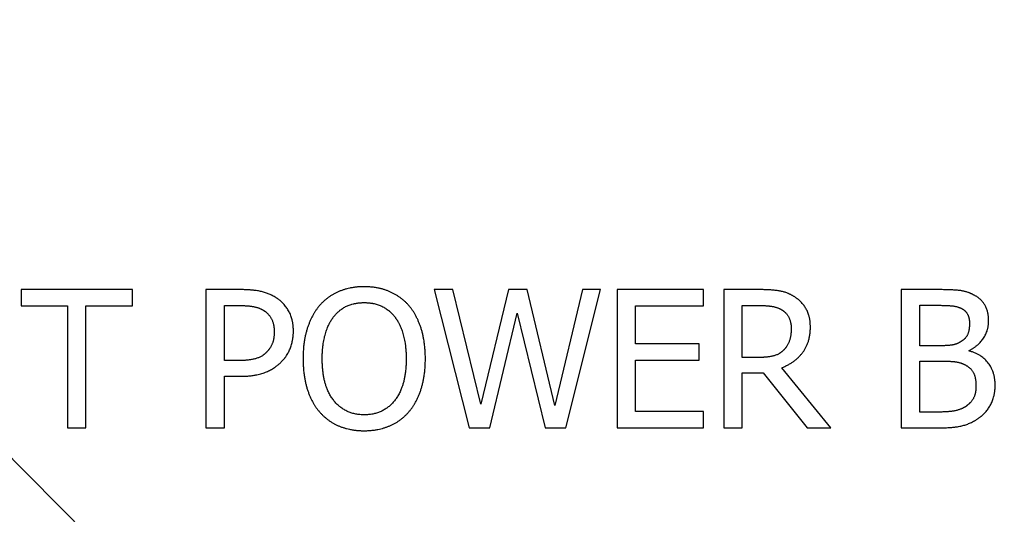
# Paper-space layout 'Layout1' of a CAD drawing. Units: inches. Extents: x -5 to 11.4, y -0.3 to 10.1.
# Drawn here: x -2.2 to -2, y 2.5 to 2.6 of the extents above; entities that cross this region are included whole.
import ezdxf

# ---------------------------------------------------------------- set-up
doc = ezdxf.new("R2010")
doc.units = ezdxf.units.IN
doc.header["$MEASUREMENT"] = 0
doc.layers.add('Symbol (ANSI)', color=7, linetype='Continuous', lineweight=25)
doc.layers.add('Visible (ANSI)', color=7, linetype='Continuous', lineweight=25)
doc.layers.add('Viewport1ForCustomObjects_0', color=7, linetype='Continuous')
doc.layers.add('Viewport2ForCustomObjects_0', color=7, linetype='Continuous')

# ---------------------------------------------------------------- blocks, each defined once
blk = doc.blocks.new('CustomObjectsInViewport2_0')
at = {"layer": 'Visible (ANSI)'}
for p, q in [((-10005.2566, -10011.88062), (-10005.35709, -10011.88062)), ((-10005.35709, -10011.88062), (-10005.35709, -10011.89541)), ((-10005.2566, -10011.89541), (-10005.2566, -10011.88062)), ((-10005.15875, -10011.88062), (-10005.19015, -10011.88062)), ((-10005.19015, -10011.88062), (-10005.19015, -10012.00562)), ((-10004.967, -10011.88062), (-10004.98411, -10011.88062)), ((-10004.98411, -10011.88062), (-10004.95221, -10012.00562)), ((-10004.94187, -10011.98425), (-10004.967, -10011.88062)), ((-10004.91695, -10011.88062), (-10004.94187, -10011.98425)), ((-10004.90004, -10011.88062), (-10004.91695, -10011.88062)), ((-10004.87492, -10011.98546), (-10004.90004, -10011.88062)), ((-10004.8499, -10011.88062), (-10004.87492, -10011.98546)), ((-10004.86499, -10012.00562), (-10004.83359, -10011.88062)), ((-10004.83359, -10011.88062), (-10004.8499, -10011.88062)), ((-10004.8187, -10011.88062), (-10004.8187, -10012.00562)), ((-10004.7405, -10011.88062), (-10004.8187, -10011.88062)), ((-10004.7405, -10011.89541), (-10004.7405, -10011.88062)), ((-10004.69005, -10011.88062), (-10004.72226, -10011.88062)), ((-10004.72226, -10011.88062), (-10004.72226, -10012.00562)), ((-10004.52879, -10011.88062), (-10004.56191, -10011.88062)), ((-10004.56191, -10011.88062), (-10004.56191, -10012.00562)), ((-10005.35709, -10011.89541), (-10005.31515, -10011.89541)), ((-10005.31515, -10011.89541), (-10005.31515, -10012.00562)), ((-10005.29854, -10012.00562), (-10005.29854, -10011.89541)), ((-10005.29854, -10011.89541), (-10005.2566, -10011.89541)), ((-10005.17354, -10011.89501), (-10005.15976, -10011.89501)), ((-10005.17354, -10011.94484), (-10005.17354, -10011.89501)), ((-10004.80208, -10011.92965), (-10004.80208, -10011.89541)), ((-10004.80208, -10011.89541), (-10004.7405, -10011.89541)), ((-10004.70565, -10011.89501), (-10004.68914, -10011.89501)), ((-10004.70565, -10011.94201), (-10004.70565, -10011.89501)), ((-10004.5453, -10011.8948), (-10004.52939, -10011.8948)), ((-10004.5453, -10011.93137), (-10004.5453, -10011.8948)), ((-10004.93377, -10012.00562), (-10004.90905, -10011.90189)), ((-10004.90905, -10011.90189), (-10004.88363, -10012.00562)), ((-10004.74465, -10011.92965), (-10004.80208, -10011.92965)), ((-10004.74465, -10011.94444), (-10004.74465, -10011.92965)), ((-10004.52646, -10011.93137), (-10004.5453, -10011.93137)), ((-10004.69106, -10011.94201), (-10004.70565, -10011.94201)), ((-10004.50052, -10011.93613), (-10004.50052, -10011.93553)), ((-10005.16219, -10011.94484), (-10005.17354, -10011.94484)), ((-10004.80208, -10011.99083), (-10004.80208, -10011.94444)), ((-10004.80208, -10011.94444), (-10004.74465, -10011.94444)), ((-10004.5453, -10011.94525), (-10004.52646, -10011.94525)), ((-10004.5453, -10011.99144), (-10004.5453, -10011.94525)), ((-10005.17354, -10012.00562), (-10005.17354, -10011.95903)), ((-10005.17354, -10011.95903), (-10005.15946, -10011.95903)), ((-10004.70565, -10012.00562), (-10004.70565, -10011.95589)), ((-10004.70565, -10011.95589), (-10004.68661, -10011.95589)), ((-10004.68661, -10011.95589), (-10004.6471, -10012.00562)), ((-10004.62552, -10012.00562), (-10004.66999, -10011.95123)), ((-10004.7405, -10011.99083), (-10004.80208, -10011.99083)), ((-10004.7405, -10012.00562), (-10004.7405, -10011.99083)), ((-10004.53182, -10011.99144), (-10004.5453, -10011.99144)), ((-10005.31515, -10012.00562), (-10005.29854, -10012.00562)), ((-10005.19015, -10012.00562), (-10005.17354, -10012.00562)), ((-10004.95221, -10012.00562), (-10004.93377, -10012.00562)), ((-10004.88363, -10012.00562), (-10004.86499, -10012.00562)), ((-10004.8187, -10012.00562), (-10004.7405, -10012.00562)), ((-10004.72226, -10012.00562), (-10004.70565, -10012.00562)), ((-10004.6471, -10012.00562), (-10004.62552, -10012.00562)), ((-10004.56191, -10012.00562), (-10004.52605, -10012.00562))]:
    blk.add_line(p, q, dxfattribs=at)
for points in [[(-10005.04722, -10011.87799), (-10005.05978, -10011.87799), (-10005.08014, -10011.8866), (-10005.08744, -10011.89491)], [(-10005.00691, -10011.89491), (-10005.014, -10011.8869), (-10005.03446, -10011.87799), (-10005.04722, -10011.87799)], [(-10005.12603, -10011.88842), (-10005.13201, -10011.88427), (-10005.14761, -10011.88062), (-10005.15875, -10011.88062)], [(-10005.11114, -10011.9183), (-10005.11114, -10011.90787), (-10005.11904, -10011.89318), (-10005.12603, -10011.88842)], [(-10004.65824, -10011.88721), (-10004.66483, -10011.88295), (-10004.67931, -10011.88062), (-10004.69005, -10011.88062)], [(-10004.64406, -10011.91456), (-10004.64406, -10011.90473), (-10004.65166, -10011.89146), (-10004.65824, -10011.88721)], [(-10004.49597, -10011.88569), (-10004.50204, -10011.88234), (-10004.51541, -10011.88062), (-10004.52879, -10011.88062)], [(-10004.483, -10011.90878), (-10004.483, -10011.90088), (-10004.48918, -10011.88923), (-10004.49597, -10011.88569)], [(-10005.15976, -10011.89501), (-10005.15196, -10011.89501), (-10005.14143, -10011.89713), (-10005.13748, -10011.89977)], [(-10005.08744, -10011.89491), (-10005.09463, -10011.90352), (-10005.10243, -10011.92742), (-10005.10243, -10011.94312)], [(-10005.07488, -10011.90534), (-10005.06971, -10011.89865), (-10005.05614, -10011.89237), (-10005.04712, -10011.89237)], [(-10005.04712, -10011.89237), (-10005.03841, -10011.89237), (-10005.02443, -10011.89886), (-10005.01947, -10011.90534)], [(-10004.99191, -10011.94312), (-10004.99191, -10011.92752), (-10004.99982, -10011.90321), (-10005.00691, -10011.89491)], [(-10004.68914, -10011.89501), (-10004.68225, -10011.89501), (-10004.67283, -10011.89693), (-10004.66928, -10011.89926)], [(-10004.52939, -10011.8948), (-10004.52058, -10011.8948), (-10004.51076, -10011.89582), (-10004.5067, -10011.89805)], [(-10005.13748, -10011.89977), (-10005.13292, -10011.90281), (-10005.12846, -10011.91233), (-10005.12846, -10011.91881)], [(-10005.08511, -10011.94312), (-10005.08511, -10011.93097), (-10005.07984, -10011.91172), (-10005.07488, -10011.90534)], [(-10005.01947, -10011.90534), (-10005.0146, -10011.91162), (-10005.00924, -10011.93076), (-10005.00924, -10011.94312)], [(-10004.66928, -10011.89926), (-10004.66523, -10011.902), (-10004.66138, -10011.9104), (-10004.66138, -10011.91587)], [(-10004.5067, -10011.89805), (-10004.50336, -10011.89997), (-10004.50032, -10011.90666), (-10004.50032, -10011.91111)], [(-10004.66999, -10011.95123), (-10004.65804, -10011.94677), (-10004.64406, -10011.92823), (-10004.64406, -10011.91456)], [(-10004.50032, -10011.91111), (-10004.50032, -10011.91699), (-10004.50346, -10011.92479), (-10004.50731, -10011.92722)], [(-10004.50052, -10011.93553), (-10004.49232, -10011.93157), (-10004.483, -10011.9176), (-10004.483, -10011.90878)], [(-10005.12846, -10011.91881), (-10005.12846, -10011.92479), (-10005.1318, -10011.9336), (-10005.13555, -10011.93735)], [(-10005.12208, -10011.94606), (-10005.11691, -10011.941), (-10005.11114, -10011.92641), (-10005.11114, -10011.9183)], [(-10004.66138, -10011.91587), (-10004.66138, -10011.92236), (-10004.66483, -10011.93208), (-10004.66847, -10011.93553)], [(-10004.50731, -10011.92722), (-10004.51126, -10011.92975), (-10004.51866, -10011.93137), (-10004.52646, -10011.93137)], [(-10005.13555, -10011.93735), (-10005.1396, -10011.9416), (-10005.15206, -10011.94484), (-10005.16219, -10011.94484)], [(-10004.66847, -10011.93553), (-10004.67242, -10011.93948), (-10004.68387, -10011.94201), (-10004.69106, -10011.94201)], [(-10004.47712, -10011.96723), (-10004.47712, -10011.95528), (-10004.48938, -10011.93917), (-10004.50052, -10011.93613)], [(-10005.15946, -10011.95903), (-10005.14609, -10011.95903), (-10005.12856, -10011.95244), (-10005.12208, -10011.94606)], [(-10005.10243, -10011.94312), (-10005.10243, -10011.95852), (-10005.09473, -10011.98293), (-10005.08754, -10011.99124)], [(-10005.04712, -10011.99387), (-10005.06444, -10011.99387), (-10005.08511, -10011.96774), (-10005.08511, -10011.94312)], [(-10005.00924, -10011.94312), (-10005.00924, -10011.96774), (-10005.0298, -10011.99387), (-10005.04712, -10011.99387)], [(-10005.00691, -10011.99124), (-10004.99961, -10011.98293), (-10004.99191, -10011.95832), (-10004.99191, -10011.94312)], [(-10004.52646, -10011.94525), (-10004.51785, -10011.94525), (-10004.50853, -10011.94647), (-10004.50458, -10011.94849)], [(-10004.50458, -10011.94849), (-10004.4985, -10011.95173), (-10004.49445, -10011.96085), (-10004.49445, -10011.96794)], [(-10004.49445, -10011.96794), (-10004.49445, -10011.97452), (-10004.4988, -10011.98283), (-10004.50346, -10011.98617)], [(-10004.49009, -10011.99549), (-10004.48422, -10011.99083), (-10004.47712, -10011.97655), (-10004.47712, -10011.96723)], [(-10004.50346, -10011.98617), (-10004.50832, -10011.98941), (-10004.52088, -10011.99144), (-10004.53182, -10011.99144)], [(-10005.08754, -10011.99124), (-10005.08014, -10011.99965), (-10005.05988, -10012.00826), (-10005.04722, -10012.00826)], [(-10005.04722, -10012.00826), (-10005.03497, -10012.00826), (-10005.0146, -10011.99995), (-10005.00691, -10011.99124)], [(-10004.52605, -10012.00562), (-10004.51329, -10012.00562), (-10004.49718, -10012.00096), (-10004.49009, -10011.99549)]]:
    blk.add_open_spline(points, degree=2, dxfattribs=at)
blk = doc.blocks.new('CustomObjectsInViewport1_0')
at = {"layer": 'Symbol (ANSI)'}
blk.add_line((2.97717, 3.22614), (4.05605, 2.1403), dxfattribs=at)

psp = doc.layouts.get("Layout1")

# ---------------------------------------------------------------- block references
at = {"layer": 'Viewport1ForCustomObjects_0'}
psp.add_blockref('CustomObjectsInViewport1_0', (-5.3099, -0.58874), dxfattribs=at)
at = {"layer": 'Viewport2ForCustomObjects_0', "xscale": 0.2499999999999758, "yscale": 0.2499999999999758, "zscale": 0.2499999999999758}
psp.add_blockref('CustomObjectsInViewport2_0', (2499.10726, 2505.54651), dxfattribs=at)

doc.saveas('drawing.dxf')
